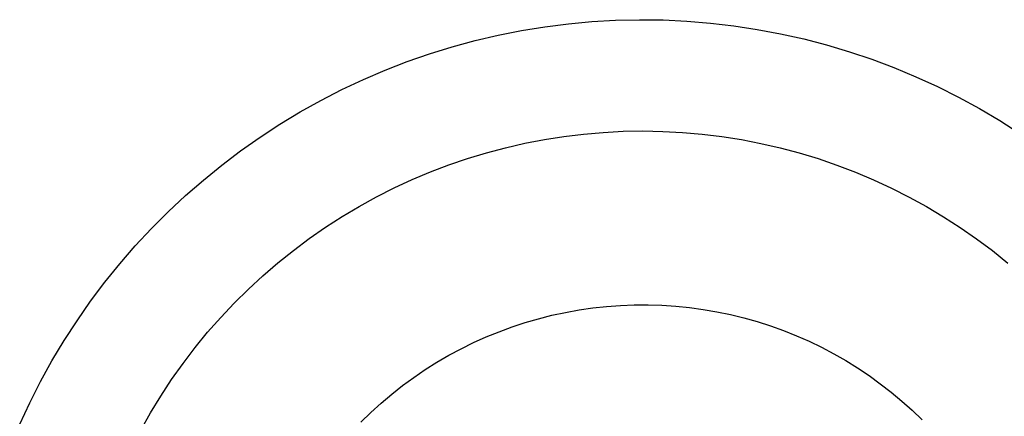
# Model space of a CAD drawing. Units: millimetres. Extents: x -399 to 397, y -409 to 420.
# Drawn here: x 141 to 206, y 307 to 333 of the extents above; entities that cross this region are included whole.
import ezdxf

# ---------------------------------------------------------------- set-up
doc = ezdxf.new("R2010")
doc.units = ezdxf.units.MM
doc.header["$MEASUREMENT"] = 0
doc.layers.add('Default', color=7, linetype='Continuous', true_color=0x000000)

msp = doc.modelspace()

# ---------------------------------------------------------------- linework, layer by layer
at = {"layer": 'Default', "color": 7, "true_color": 0xffffff}
for p, q in [((175.436, 332.959), (176.987, 333.157)), ((176.987, 333.157), (178.543, 333.3)), ((178.543, 333.3), (180.104, 333.389)), ((180.104, 333.389), (181.667, 333.424)), ((181.667, 333.424), (183.23, 333.404)), ((183.23, 333.404), (184.791, 333.331)), ((184.791, 333.331), (186.349, 333.203)), ((186.349, 333.203), (187.902, 333.021)), ((172.36, 332.404), (173.893, 332.708)), ((173.893, 332.708), (175.436, 332.959)), ((187.902, 333.021), (189.447, 332.785)), ((189.447, 332.785), (190.983, 332.496)), ((190.983, 332.496), (192.508, 332.153)), ((169.33, 331.636), (170.838, 332.046)), ((170.838, 332.046), (172.36, 332.404)), ((192.508, 332.153), (194.021, 331.758)), ((167.836, 331.173), (169.33, 331.636)), ((194.021, 331.758), (195.518, 331.31)), ((195.518, 331.31), (196.999, 330.81)), ((164.903, 330.094), (166.36, 330.659)), ((166.36, 330.659), (167.836, 331.173)), ((196.999, 330.81), (198.462, 330.26)), ((163.466, 329.479), (164.903, 330.094)), ((198.462, 330.26), (199.905, 329.659)), ((162.051, 328.814), (163.466, 329.479)), ((199.905, 329.659), (201.327, 329.008)), ((160.66, 328.1), (162.051, 328.814)), ((201.327, 329.008), (202.724, 328.308)), ((159.295, 327.338), (160.66, 328.1)), ((202.724, 328.308), (204.097, 327.56)), ((157.957, 326.53), (159.295, 327.338)), ((204.097, 327.56), (205.443, 326.765)), ((205.443, 326.765), (206.76, 325.923)), ((156.648, 325.675), (157.957, 326.53)), ((179.291, 325.993), (180.595, 326.061)), ((180.595, 326.061), (181.901, 326.083)), ((181.901, 326.083), (183.206, 326.06)), ((183.206, 326.06), (184.51, 325.992)), ((155.37, 324.776), (156.648, 325.675)), ((174.123, 325.273), (175.405, 325.52)), ((175.405, 325.52), (176.695, 325.723)), ((176.695, 325.723), (177.991, 325.88)), ((177.991, 325.88), (179.291, 325.993)), ((184.51, 325.992), (185.811, 325.878)), ((185.811, 325.878), (187.107, 325.719)), ((187.107, 325.719), (188.396, 325.516)), ((188.396, 325.516), (189.678, 325.268)), ((154.124, 323.833), (155.37, 324.776)), ((171.588, 324.646), (172.85, 324.981)), ((172.85, 324.981), (174.123, 325.273)), ((189.678, 325.268), (190.951, 324.976)), ((190.951, 324.976), (192.212, 324.639)), ((169.103, 323.845), (170.339, 324.267)), ((170.339, 324.267), (171.588, 324.646)), ((192.212, 324.639), (193.462, 324.26)), ((193.462, 324.26), (194.697, 323.837)), ((152.911, 322.846), (154.124, 323.833)), ((167.883, 323.38), (169.103, 323.845)), ((194.697, 323.837), (195.917, 323.371)), ((151.733, 321.819), (152.911, 322.846)), ((165.495, 322.325), (166.68, 322.873)), ((166.68, 322.873), (167.883, 323.38)), ((195.917, 323.371), (197.12, 322.864)), ((197.12, 322.864), (198.304, 322.315)), ((164.33, 321.736), (165.495, 322.325)), ((198.304, 322.315), (199.469, 321.725)), ((150.591, 320.751), (151.733, 321.819)), ((163.186, 321.107), (164.33, 321.736)), ((199.469, 321.725), (200.613, 321.095)), ((162.064, 320.439), (163.186, 321.107)), ((200.613, 321.095), (201.734, 320.426)), ((149.488, 319.644), (150.591, 320.751)), ((160.966, 319.732), (162.064, 320.439)), ((201.734, 320.426), (202.831, 319.719)), ((148.423, 318.499), (149.488, 319.644)), ((159.894, 318.988), (160.966, 319.732)), ((202.831, 319.719), (203.903, 318.974)), ((158.847, 318.206), (159.894, 318.988)), ((203.903, 318.974), (204.949, 318.192)), ((147.399, 317.318), (148.423, 318.499)), ((157.829, 317.389), (158.847, 318.206)), ((204.949, 318.192), (205.967, 317.374)), ((146.416, 316.102), (147.399, 317.318)), ((156.84, 316.537), (157.829, 317.389)), ((155.88, 315.652), (156.84, 316.537)), ((145.477, 314.853), (146.416, 316.102)), ((154.952, 314.733), (155.88, 315.652)), ((144.581, 313.572), (145.477, 314.853)), ((154.057, 313.783), (154.952, 314.733)), ((177.692, 314.282), (178.596, 314.413)), ((178.596, 314.413), (179.504, 314.512)), ((179.504, 314.512), (180.415, 314.579)), ((180.415, 314.579), (181.328, 314.615)), ((181.328, 314.615), (182.242, 314.618)), ((182.242, 314.618), (183.155, 314.59)), ((183.155, 314.59), (184.067, 314.53)), ((184.067, 314.53), (184.976, 314.438)), ((184.976, 314.438), (185.881, 314.314)), ((185.881, 314.314), (186.781, 314.159)), ((153.195, 312.803), (154.057, 313.783)), ((174.137, 313.446), (175.014, 313.702)), ((175.014, 313.702), (175.9, 313.926)), ((175.9, 313.926), (176.793, 314.12)), ((176.793, 314.12), (177.692, 314.282)), ((186.781, 314.159), (187.676, 313.973)), ((187.676, 313.973), (188.563, 313.755)), ((188.563, 313.755), (189.442, 313.507)), ((143.73, 312.26), (144.581, 313.572)), ((172.412, 312.845), (173.269, 313.161)), ((173.269, 313.161), (174.137, 313.446)), ((189.442, 313.507), (190.312, 313.228)), ((190.312, 313.228), (191.172, 312.919)), ((152.367, 311.793), (153.195, 312.803)), ((170.733, 312.124), (171.566, 312.499)), ((171.566, 312.499), (172.412, 312.845)), ((191.172, 312.919), (192.021, 312.58)), ((192.021, 312.58), (192.857, 312.212)), ((142.926, 310.92), (143.73, 312.26)), ((151.575, 310.755), (152.367, 311.793)), ((169.108, 311.289), (169.913, 311.721)), ((169.913, 311.721), (170.733, 312.124)), ((192.857, 312.212), (193.68, 311.815)), ((193.68, 311.815), (194.488, 311.389)), ((168.319, 310.829), (169.108, 311.289)), ((194.488, 311.389), (195.281, 310.936)), ((142.168, 309.553), (142.926, 310.92)), ((150.819, 309.69), (151.575, 310.755)), ((167.546, 310.342), (168.319, 310.829)), ((195.281, 310.936), (196.058, 310.455)), ((196.058, 310.455), (196.817, 309.947)), ((166.053, 309.288), (166.79, 309.828)), ((166.79, 309.828), (167.546, 310.342)), ((196.817, 309.947), (197.558, 309.413)), ((141.459, 308.16), (142.168, 309.553)), ((150.101, 308.6), (150.819, 309.69)), ((165.336, 308.722), (166.053, 309.288)), ((197.558, 309.413), (198.281, 308.853)), ((149.421, 307.485), (150.101, 308.6)), ((164.638, 308.133), (165.336, 308.722)), ((198.281, 308.853), (198.983, 308.269)), ((140.798, 306.743), (141.459, 308.16)), ((163.962, 307.519), (164.638, 308.133)), ((198.983, 308.269), (199.664, 307.66)), ((148.78, 306.348), (149.421, 307.485)), ((163.307, 306.881), (163.962, 307.519)), ((199.664, 307.66), (200.324, 307.028))]:
    msp.add_line(p, q, dxfattribs=at)

doc.saveas('drawing.dxf')
